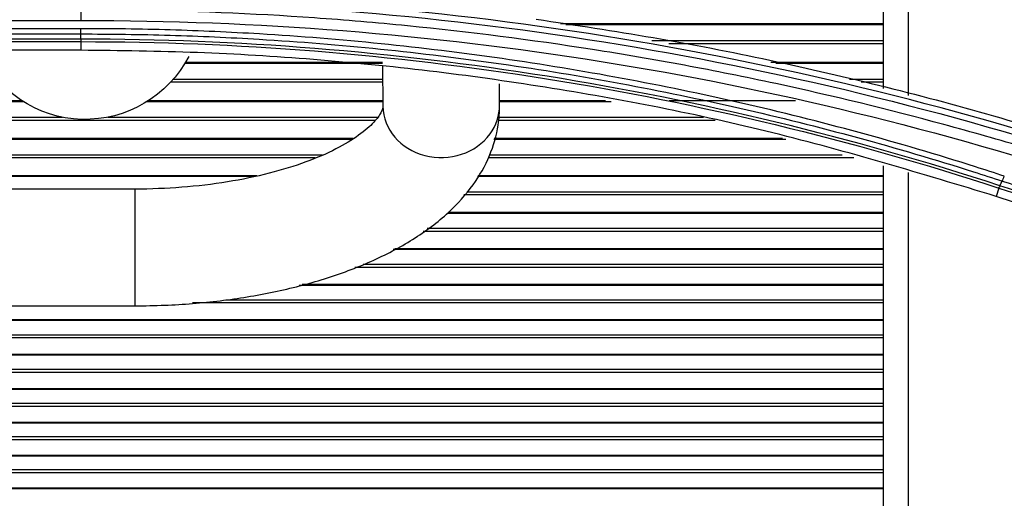
# Model space of a CAD drawing. Units: millimetres. Extents: x 4269 to 8344, y 727 to 3633.
# Drawn here: x 5637 to 5677, y 2558 to 2577 of the extents above; entities that cross this region are included whole.
import ezdxf

# ---------------------------------------------------------------- set-up
doc = ezdxf.new("R2010")
doc.units = ezdxf.units.MM
doc.layers.add('LG-Product', color=3, linetype='Continuous')

msp = doc.modelspace()

# ---------------------------------------------------------------- linework, layer by layer
at = {"layer": 'LG-Product', "color": 3, "linetype": 'Continuous'}
for p, q in [((5673.297, 2580.441), (5673.297, 2574.226)), ((5672.297, 2574.505), (5672.297, 2580.163)), ((5595.522, 2577.281), (5639.522, 2577.281)), ((5672.295, 2577.148), (5659.103, 2577.148)), ((5672.292, 2577.108), (5659.319, 2577.108)), ((5639.522, 2576.947), (5595.522, 2576.947)), ((5595.522, 2576.731), (5639.522, 2576.731)), ((5639.522, 2576.522), (5595.522, 2576.522)), ((5595.522, 2576.419), (5639.522, 2576.419)), ((5639.522, 2576.419), (5639.522, 2576.065)), ((5662.83, 2576.461), (5672.292, 2576.461)), ((5672.295, 2576.332), (5663.532, 2576.332)), ((5639.522, 2576.065), (5595.522, 2576.065)), ((5651.839, 2575.528), (5643.759, 2575.528)), ((5651.834, 2575.566), (5643.78, 2575.566)), ((5651.84, 2575.419), (5651.854, 2573.782)), ((5672.295, 2575.566), (5667.689, 2575.566)), ((5672.292, 2575.528), (5667.895, 2575.528)), ((5651.845, 2574.76), (5643.176, 2574.76)), ((5643.289, 2574.889), (5651.844, 2574.889)), ((5656.614, 2573.822), (5656.606, 2574.698)), ((5670.909, 2574.889), (5672.292, 2574.889)), ((5672.295, 2574.76), (5671.376, 2574.76)), ((5637.114, 2574.005), (5618.824, 2574.005)), ((5637.176, 2573.968), (5618.829, 2573.968)), ((5651.85, 2573.968), (5642.215, 2573.968)), ((5651.851, 2574.005), (5642.274, 2574.005)), ((5661.171, 2573.968), (5656.608, 2573.968)), ((5660.941, 2574.005), (5656.612, 2574.005)), ((5668.702, 2574.005), (5663.543, 2574.005)), ((5618.916, 2573.337), (5638.769, 2573.337)), ((5640.616, 2573.337), (5651.634, 2573.337)), ((5656.575, 2573.337), (5664.941, 2573.337)), ((5651.535, 2573.208), (5618.934, 2573.208)), ((5665.42, 2573.208), (5656.568, 2573.208)), ((5650.575, 2572.429), (5618.899, 2572.429)), ((5650.633, 2572.464), (5618.907, 2572.464)), ((5668.301, 2572.429), (5656.386, 2572.429)), ((5668.171, 2572.464), (5656.396, 2572.464)), ((5618.84, 2571.805), (5649.387, 2571.805)), ((5656.208, 2571.805), (5670.607, 2571.805)), ((5649.087, 2571.676), (5618.83, 2571.676)), ((5671.081, 2571.676), (5656.149, 2571.676)), ((5672.297, 2546.324), (5672.297, 2571.351)), ((5646.697, 2570.944), (5618.63, 2570.944)), ((5672.295, 2570.944), (5655.737, 2570.944)), ((5673.297, 2571.08), (5673.297, 2546.595)), ((5646.53, 2570.91), (5618.613, 2570.91)), ((5672.292, 2570.91), (5655.717, 2570.91)), ((5641.732, 2570.402), (5615.476, 2570.413)), ((5672.295, 2570.166), (5655.162, 2570.166)), ((5655.274, 2570.295), (5672.292, 2570.295)), ((5676.995, 2570.447), (5676.89, 2570.107)), ((5672.292, 2569.411), (5654.469, 2569.411)), ((5672.295, 2569.444), (5654.514, 2569.444)), ((5672.295, 2568.676), (5653.495, 2568.676)), ((5653.664, 2568.804), (5672.292, 2568.804)), ((5672.292, 2567.933), (5652.276, 2567.933)), ((5672.295, 2567.965), (5652.333, 2567.965)), ((5651.045, 2567.335), (5672.292, 2567.335)), ((5672.295, 2567.206), (5650.705, 2567.206)), ((5672.292, 2566.507), (5648.55, 2566.507)), ((5672.292, 2566.476), (5648.431, 2566.476)), ((5672.292, 2565.758), (5644.078, 2565.758)), ((5645.434, 2565.886), (5672.292, 2565.886)), ((5606.697, 2565.656), (5641.73, 2565.642)), ((5672.292, 2565.07), (5608.087, 2565.07)), ((5672.292, 2565.04), (5608.092, 2565.04)), ((5672.292, 2564.331), (5607.828, 2564.331)), ((5607.957, 2564.459), (5672.292, 2564.459)), ((5672.292, 2563.653), (5595.492, 2563.653)), ((5672.292, 2563.624), (5595.492, 2563.624)), ((5595.492, 2563.053), (5672.296, 2563.053)), ((5672.291, 2562.924), (5595.492, 2562.924)), ((5672.291, 2562.258), (5595.492, 2562.258)), ((5672.296, 2562.23), (5595.492, 2562.23)), ((5595.492, 2561.667), (5672.296, 2561.667)), ((5672.291, 2561.539), (5595.492, 2561.539)), ((5672.291, 2560.883), (5529.159, 2560.883)), ((5672.296, 2560.856), (5529.067, 2560.856)), ((5672.291, 2560.174), (5526.297, 2560.174)), ((5526.945, 2560.303), (5672.296, 2560.303)), ((5672.296, 2559.504), (5522.965, 2559.504)), ((5672.291, 2559.53), (5523.089, 2559.53)), ((5519.821, 2558.96), (5672.296, 2558.96)), ((5672.291, 2558.83), (5520.118, 2558.83)), ((5672.291, 2558.197), (5522.808, 2558.197)), ((5672.296, 2558.172), (5522.938, 2558.172))]:
    msp.add_line(p, q, dxfattribs=at)
at = {"layer": 'LG-Product', "color": 3, "linetype": 'Continuous', "extrusion": (0, 0, -1)}
msp.add_arc((-5639.697, 2578.006), 4.76, 207.4106, 335.9306, dxfattribs=at)
at = {"layer": 'LG-Product', "color": 3, "linetype": 'Continuous'}
for centre, major_axis, ratio, start_param, end_param in [((5654.234, 2573.802), (2.38, 0.02), 0.887435, 3.141675, 5.697165), ((5654.234, 2573.802), (2.38, 0.02), 0.887435, 5.697164, 6.28317), ((5641.731, 2568.022), (-0.001, -2.38), 0.000052, 0.000328, 3.141818)]:
    msp.add_ellipse(centre, major_axis=major_axis, ratio=ratio, start_param=start_param, end_param=end_param, dxfattribs=at)
for points, degree in [([(5681.671, 2571.624), (5668.163, 2576.045), (5653.847, 2578.346), (5639.522, 2578.348)], 3), ([(5639.522, 2578.11), (5653.828, 2578.108), (5668.121, 2575.809), (5681.611, 2571.392)], 3), ([(5639.522, 2577.718), (5639.522, 2577.588), (5639.522, 2577.422), (5639.522, 2577.281)], 3), ([(5639.522, 2577.281), (5653.89, 2577.295), (5667.844, 2575.046), (5681.385, 2570.595)], 3), ([(5639.522, 2576.731), (5639.522, 2576.787), (5639.522, 2576.862), (5639.522, 2576.947)], 3), ([(5639.522, 2576.522), (5639.522, 2576.731)], 1), ([(5677.04, 2570.541), (5665.014, 2574.473), (5652.272, 2576.519), (5639.522, 2576.522)], 3), ([(5639.522, 2576.522), (5639.522, 2576.466), (5639.522, 2576.43), (5639.522, 2576.419)], 3), ([(5639.522, 2576.419), (5652.252, 2576.417), (5664.989, 2574.372), (5676.995, 2570.447)], 3), ([(5677.137, 2570.73), (5677.163, 2570.781), (5677.193, 2570.85), (5677.223, 2570.929)], 3), ([(5677.048, 2570.538), (5677.022, 2570.488), (5677.001, 2570.457), (5676.987, 2570.45)], 3), ([(5677.04, 2570.541), (5677.137, 2570.73)], 1), ([(5699.699, 2562.642), (5692.096, 2565.13), (5684.493, 2567.619), (5676.89, 2570.107)], 3)]:
    msp.add_open_spline(points, degree=degree, dxfattribs=at)
for points, knots in [([(5681.517, 2571.011), (5681.517, 2571.011), (5681.517, 2571.011), (5680.399, 2571.378), (5679.276, 2571.731), (5677.02, 2572.407), (5675.887, 2572.73), (5672.482, 2573.653), (5670.194, 2574.21), (5666.654, 2574.972), (5665.41, 2575.222), (5662.917, 2575.686), (5661.666, 2575.9), (5657.903, 2576.49), (5655.381, 2576.813), (5651.587, 2577.189), (5650.32, 2577.297), (5646.516, 2577.565), (5643.972, 2577.672), (5640.793, 2577.714), (5640.158, 2577.718), (5639.522, 2577.718), (5639.522, 2577.718), (5639.522, 2577.718)], [0, 0, 0, 0, 0.000001, 0.000001, 0.083073, 0.083073, 0.166078, 0.166078, 0.331653, 0.331653, 0.420735, 0.420735, 0.509817, 0.509817, 0.688102, 0.688102, 0.777182, 0.777182, 0.955467, 0.955467, 0.999999, 0.999999, 1, 1, 1, 1]), ([(5658.104, 2577.333), (5659.702, 2577.095), (5662.898, 2576.62), (5667.658, 2575.689), (5672.39, 2574.595), (5677.1, 2573.336), (5680.199, 2572.357), (5681.754, 2571.865)], [0, 0, 0, 0, 0.198772, 0.397853, 0.597547, 0.798159, 1, 1, 1, 1]), ([(5677.223, 2570.929), (5676.832, 2571.058), (5676.44, 2571.185), (5674.476, 2571.808), (5672.892, 2572.275), (5669.704, 2573.143), (5668.099, 2573.544), (5664.873, 2574.281), (5663.251, 2574.616), (5659.993, 2575.221), (5658.357, 2575.49), (5655.074, 2575.96), (5653.426, 2576.162), (5650.124, 2576.498), (5648.469, 2576.632), (5645.599, 2576.805), (5644.385, 2576.859), (5641.955, 2576.931), (5640.738, 2576.948), (5639.522, 2576.947)], [0, 0, 0, 0, 0.032397, 0.032397, 0.162045, 0.162045, 0.291688, 0.291688, 0.421328, 0.421328, 0.550964, 0.550964, 0.680598, 0.680598, 0.81023, 0.81023, 0.905069, 0.905069, 1, 1, 1, 1]), ([(5639.522, 2576.731), (5639.522, 2576.731), (5639.522, 2576.731), (5640.736, 2576.733), (5641.949, 2576.716), (5644.374, 2576.644), (5645.585, 2576.59), (5648.449, 2576.418), (5650.1, 2576.284), (5653.395, 2575.949), (5655.038, 2575.748), (5658.314, 2575.279), (5659.947, 2575.01), (5663.197, 2574.408), (5664.815, 2574.073), (5668.034, 2573.338), (5669.635, 2572.938), (5672.816, 2572.073), (5674.396, 2571.607), (5676.356, 2570.985), (5676.747, 2570.859), (5677.137, 2570.73), (5677.137, 2570.73), (5677.137, 2570.73)], [0, 0, 0, 0, 0.000002, 0.000002, 0.094937, 0.094937, 0.189774, 0.189774, 0.319407, 0.319407, 0.449043, 0.449043, 0.578681, 0.578681, 0.708321, 0.708321, 0.837962, 0.837962, 0.967605, 0.967605, 0.999998, 0.999998, 1, 1, 1, 1]), ([(5676.89, 2570.107), (5673.866, 2571.021), (5667.827, 2572.846), (5660.04, 2574.366), (5653.762, 2575.249), (5649.023, 2575.717), (5644.276, 2576.011), (5641.107, 2576.047), (5639.522, 2576.065)], [0, 0, 0, 0, 0.250341, 0.500015, 0.625433, 0.750419, 0.875199, 1, 1, 1, 1]), ([(5641.73, 2565.642), (5642.136, 2565.642), (5643.303, 2565.665), (5645.225, 2565.82), (5647.423, 2566.18), (5649.5, 2566.716), (5651.412, 2567.428), (5653.122, 2568.325), (5654.513, 2569.367), (5655.553, 2570.52), (5656.243, 2571.725), (5656.566, 2572.85), (5656.615, 2573.549), (5656.614, 2573.822)], [0, 0, 0, 0, 0.054229, 0.156756, 0.259722, 0.363481, 0.468553, 0.575516, 0.684642, 0.778544, 0.865659, 0.948516, 1, 1, 1, 1]), ([(5651.854, 2573.782), (5651.857, 2573.769), (5651.848, 2573.711), (5651.806, 2573.55), (5651.521, 2573.138), (5650.916, 2572.603), (5649.971, 2572.029), (5648.732, 2571.491), (5647.23, 2571.027), (5645.513, 2570.672), (5643.651, 2570.451), (5642.377, 2570.402), (5641.732, 2570.402)], [0, 0, 0, 0, 0.056414, 0.15961, 0.256828, 0.360104, 0.462257, 0.566045, 0.672413, 0.780989, 0.891129, 1, 1, 1, 1]), ([(5699.849, 2563.075), (5699.461, 2563.203), (5699.072, 2563.33), (5697.127, 2563.967), (5695.572, 2564.476), (5692.16, 2565.593), (5690.303, 2566.201), (5688.057, 2566.936), (5687.668, 2567.063), (5685.723, 2567.7), (5684.167, 2568.209), (5680.754, 2569.326), (5678.897, 2569.933), (5677.04, 2570.541)], [0, 0, 0, 0, 0.05115, 0.05115, 0.25575, 0.25575, 0.499998, 0.499998, 0.551161, 0.551161, 0.755816, 0.755816, 1, 1, 1, 1]), ([(5677.137, 2570.73), (5678.411, 2570.313), (5679.684, 2569.896), (5682.231, 2569.063), (5683.504, 2568.646), (5686.334, 2567.72), (5687.89, 2567.21), (5691.001, 2566.191), (5692.557, 2565.682), (5695.668, 2564.663), (5697.224, 2564.154), (5699.169, 2563.517), (5699.558, 2563.39), (5699.947, 2563.263)], [0, 0, 0, 0, 0.167464, 0.167464, 0.334923, 0.334923, 0.53957, 0.53957, 0.744209, 0.744209, 0.948843, 0.948843, 1, 1, 1, 1]), ([(5676.995, 2570.447), (5678.847, 2569.842), (5680.698, 2569.236), (5684.106, 2568.122), (5685.662, 2567.613), (5687.607, 2566.976), (5687.996, 2566.849), (5691.496, 2565.704), (5694.608, 2564.685), (5698.414, 2563.438), (5699.11, 2563.211), (5699.805, 2562.983), (5699.805, 2562.983), (5699.805, 2562.983)], [0, 0, 0, 0, 0.243445, 0.243445, 0.448094, 0.448094, 0.499256, 0.499256, 0.908548, 0.908548, 0.999998, 0.999998, 1, 1, 1, 1])]:
    msp.add_open_spline(points, degree=3, knots=knots, dxfattribs=at)

doc.saveas('drawing.dxf')
